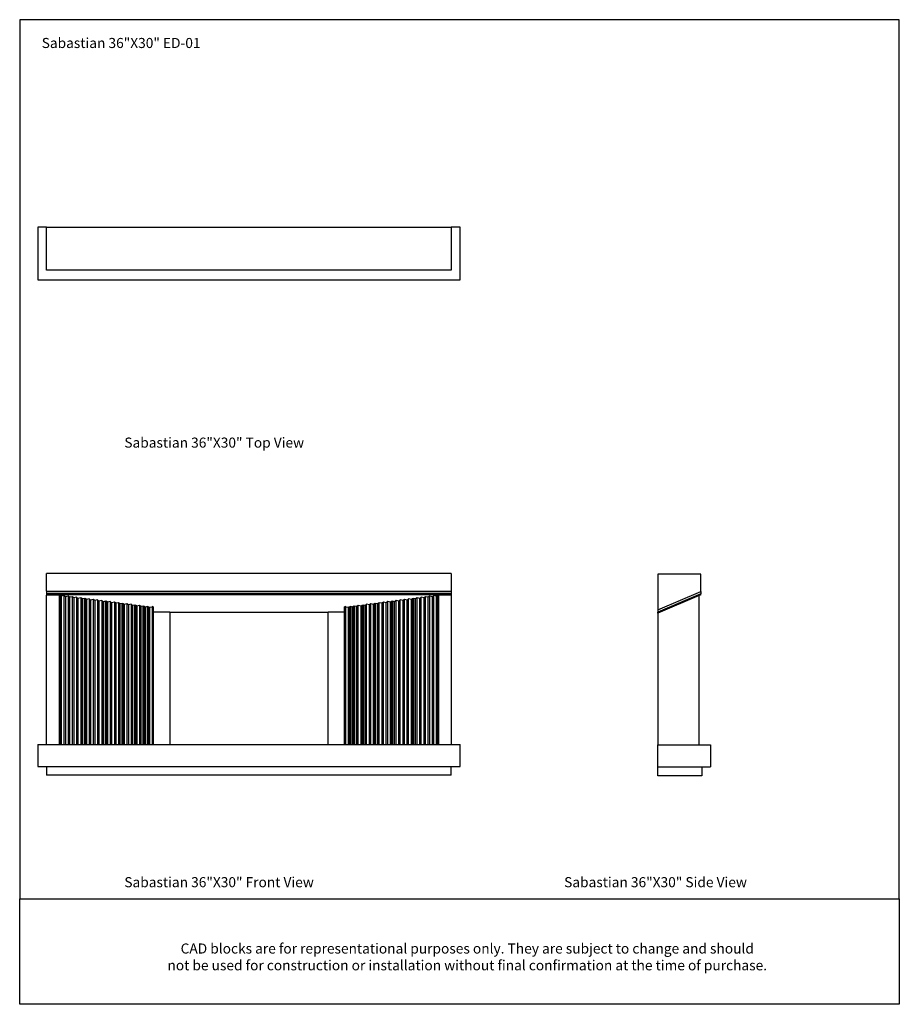
# Model space of a CAD drawing. Units: inches. Extents: x 0 to 200, y 0 to 224.
import ezdxf

# ---------------------------------------------------------------- set-up
doc = ezdxf.new("R2010")
doc.units = ezdxf.units.IN
doc.header["$MEASUREMENT"] = 0
doc.layers.add('Default', color=7, linetype='Continuous', true_color=0x000000)
doc.styles.add('Inch Decimal', font='txt')

# ---------------------------------------------------------------- blocks, each defined once
blk = doc.blocks.new('MarmiNaturalStone-Sebastian-FrontView')
for p, q in [((6.12, 69.98), (6.12, 73.98)), ((98.12, 73.98), (6.12, 73.98)), ((98.12, 73.98), (98.12, 69.98)), ((6.12, 69.98), (98.12, 69.98)), ((6.12, 69.98), (98.12, 69.98)), ((6.12, 69.98), (6.12, 69.48)), ((6.12, 69.48), (98.12, 69.48)), ((6.12, 69.48), (6.12, 69.07)), ((98.12, 69.98), (98.12, 69.48)), ((98.12, 69.48), (98.12, 69.07)), ((8.94, 69.07), (6.12, 69.07)), ((6.12, 35.11), (6.12, 69.07)), ((6.37, 69.43), (6.37, 69.18)), ((97.87, 69.43), (6.37, 69.43)), ((97.87, 69.18), (6.37, 69.18)), ((6.37, 69.18), (6.37, 69.07)), ((8.94, 69.16), (8.94, 35.11)), ((9.14, 69.16), (9.14, 35.11)), ((9.43, 68.84), (9.14, 69.07)), ((10.05, 68.98), (9.43, 68.84)), ((9.43, 68.84), (9.43, 35.11)), ((10.38, 68.72), (10.05, 68.98)), ((10.05, 68.98), (10.05, 35.11)), ((11.01, 68.86), (10.38, 68.72)), ((10.38, 68.72), (10.38, 35.11)), ((11.34, 68.59), (11.01, 68.86)), ((11.01, 68.86), (11.01, 35.11)), ((11.96, 68.73), (11.34, 68.59)), ((11.34, 68.59), (11.34, 35.11)), ((12.29, 68.47), (11.96, 68.73)), ((11.96, 68.73), (11.96, 35.11)), ((12.92, 68.61), (12.29, 68.47)), ((12.29, 68.47), (12.29, 35.11)), ((13.25, 68.35), (12.92, 68.61)), ((12.92, 68.61), (12.92, 35.11)), ((13.88, 68.48), (13.25, 68.35)), ((13.25, 68.35), (13.25, 35.11)), ((14.21, 68.22), (13.88, 68.48)), ((13.88, 68.48), (13.88, 35.11)), ((14.71, 68.33), (14.21, 68.22)), ((14.21, 68.22), (14.21, 35.11)), ((14.71, 68.33), (14.9, 68.31)), ((14.71, 35.11), (14.71, 68.33)), ((15.16, 68.1), (14.9, 68.31)), ((14.9, 68.31), (14.9, 35.11)), ((15.79, 68.24), (15.16, 68.1)), ((15.16, 68.1), (15.16, 35.11)), ((16.12, 67.97), (15.79, 68.24)), ((15.79, 68.24), (15.79, 35.11)), ((16.74, 68.11), (16.12, 67.97)), ((16.12, 67.97), (16.12, 35.11)), ((17.07, 67.85), (16.74, 68.11)), ((16.74, 68.11), (16.74, 35.11)), ((17.7, 67.99), (17.07, 67.85)), ((17.07, 67.85), (17.07, 35.11)), ((18.03, 67.73), (17.7, 67.99)), ((17.7, 67.99), (17.7, 35.11)), ((18.65, 67.86), (18.03, 67.73)), ((18.03, 67.73), (18.03, 35.11)), ((18.98, 67.6), (18.65, 67.86)), ((18.65, 67.86), (18.65, 35.11)), ((19.49, 67.71), (18.98, 67.6)), ((18.98, 67.6), (18.98, 35.11)), ((19.49, 67.71), (19.67, 67.69)), ((19.49, 35.11), (19.49, 67.71)), ((19.94, 67.48), (19.67, 67.69)), ((19.67, 67.69), (19.67, 35.11)), ((20.56, 67.62), (19.94, 67.48)), ((19.94, 67.48), (19.94, 35.11)), ((20.89, 67.35), (20.56, 67.62)), ((20.56, 67.62), (20.56, 35.11)), ((21.52, 67.49), (20.89, 67.35)), ((20.89, 67.35), (20.89, 35.11)), ((21.85, 67.23), (21.52, 67.49)), ((21.52, 67.49), (21.52, 35.11)), ((22.47, 67.37), (21.85, 67.23)), ((21.85, 67.23), (21.85, 35.11)), ((22.8, 67.1), (22.47, 67.37)), ((22.47, 67.37), (22.47, 35.11)), ((23.31, 67.22), (22.8, 67.1)), ((23.31, 67.22), (23.49, 67.19)), ((23.31, 35.11), (23.31, 67.22)), ((80.74, 67.19), (80.92, 67.22)), ((81.43, 67.1), (80.92, 67.22)), ((80.92, 67.22), (80.92, 35.11)), ((81.76, 67.37), (81.43, 67.1)), ((82.38, 67.23), (81.76, 67.37)), ((81.76, 35.11), (81.76, 67.37)), ((82.71, 67.49), (82.38, 67.23)), ((82.38, 35.11), (82.38, 67.23)), ((83.34, 67.35), (82.71, 67.49)), ((82.71, 35.11), (82.71, 67.49)), ((83.67, 67.62), (83.34, 67.35)), ((83.34, 35.11), (83.34, 67.35)), ((84.29, 67.48), (83.67, 67.62)), ((83.67, 35.11), (83.67, 67.62)), ((84.56, 67.69), (84.29, 67.48)), ((84.29, 35.11), (84.29, 67.48)), ((84.56, 67.69), (84.75, 67.71)), ((84.56, 35.11), (84.56, 67.69)), ((85.25, 67.6), (84.75, 67.71)), ((84.75, 67.71), (84.75, 35.11)), ((85.58, 67.86), (85.25, 67.6)), ((85.25, 35.11), (85.25, 67.6)), ((86.2, 67.73), (85.58, 67.86)), ((85.58, 35.11), (85.58, 67.86)), ((86.53, 67.99), (86.2, 67.73)), ((86.2, 35.11), (86.2, 67.73)), ((87.16, 67.85), (86.53, 67.99)), ((86.53, 35.11), (86.53, 67.99)), ((87.49, 68.11), (87.16, 67.85)), ((87.16, 35.11), (87.16, 67.85)), ((88.11, 67.97), (87.49, 68.11)), ((87.49, 35.11), (87.49, 68.11)), ((88.44, 68.24), (88.11, 67.97)), ((88.11, 35.11), (88.11, 67.97)), ((89.07, 68.1), (88.44, 68.24)), ((88.44, 35.11), (88.44, 68.24)), ((89.34, 68.31), (89.07, 68.1)), ((89.07, 35.11), (89.07, 68.1)), ((89.34, 68.31), (89.52, 68.33)), ((89.34, 35.11), (89.34, 68.31)), ((90.03, 68.22), (89.52, 68.33)), ((89.52, 68.33), (89.52, 35.11)), ((90.36, 68.48), (90.03, 68.22)), ((90.03, 35.11), (90.03, 68.22)), ((90.98, 68.35), (90.36, 68.48)), ((90.36, 35.11), (90.36, 68.48)), ((91.31, 68.61), (90.98, 68.35)), ((90.98, 35.11), (90.98, 68.35)), ((91.94, 68.47), (91.31, 68.61)), ((91.31, 35.11), (91.31, 68.61)), ((92.27, 68.73), (91.94, 68.47)), ((91.94, 35.11), (91.94, 68.47)), ((92.89, 68.59), (92.27, 68.73)), ((92.27, 35.11), (92.27, 68.73)), ((93.22, 68.86), (92.89, 68.59)), ((92.89, 35.11), (92.89, 68.59)), ((93.85, 68.72), (93.22, 68.86)), ((93.22, 35.11), (93.22, 68.86)), ((94.18, 68.98), (93.85, 68.72)), ((93.85, 35.11), (93.85, 68.72)), ((94.8, 68.84), (94.18, 68.98)), ((94.18, 35.11), (94.18, 68.98)), ((95.09, 69.07), (94.8, 68.84)), ((94.8, 35.11), (94.8, 68.84)), ((95.29, 69.15), (95.09, 69.15)), ((95.09, 35.11), (95.09, 69.15)), ((95.29, 35.11), (95.29, 69.15)), ((98.12, 69.07), (95.29, 69.07)), ((97.87, 69.18), (97.87, 69.43)), ((97.87, 69.07), (97.87, 69.18)), ((98.12, 69.07), (98.12, 35.11)), ((22.8, 67.1), (22.8, 35.11)), ((23.76, 66.98), (23.49, 67.19)), ((23.49, 67.19), (23.49, 35.11)), ((24.38, 67.12), (23.76, 66.98)), ((23.76, 66.98), (23.76, 35.11)), ((24.71, 66.86), (24.38, 67.12)), ((24.38, 67.12), (24.38, 35.11)), ((25.34, 67), (24.71, 66.86)), ((24.71, 66.86), (24.71, 35.11)), ((25.67, 66.73), (25.34, 67)), ((25.34, 67), (25.34, 35.11)), ((26.17, 66.84), (25.67, 66.73)), ((25.67, 66.73), (25.67, 35.11)), ((26.17, 66.84), (26.36, 66.82)), ((26.17, 35.11), (26.17, 66.84)), ((26.62, 66.61), (26.36, 66.82)), ((26.36, 66.82), (26.36, 35.11)), ((27.25, 66.75), (26.62, 66.61)), ((26.62, 66.61), (26.62, 35.11)), ((27.58, 66.48), (27.25, 66.75)), ((27.25, 66.75), (27.25, 35.11)), ((28.08, 66.6), (27.58, 66.48)), ((27.58, 66.48), (27.58, 35.11)), ((28.08, 66.6), (28.27, 66.57)), ((28.08, 35.11), (28.08, 66.6)), ((28.53, 66.36), (28.27, 66.57)), ((28.27, 66.57), (28.27, 35.11)), ((29.04, 66.47), (28.53, 66.36)), ((28.53, 66.36), (28.53, 35.11)), ((29.04, 66.47), (29.22, 66.45)), ((29.04, 35.11), (29.04, 66.47)), ((29.49, 66.24), (29.22, 66.45)), ((29.22, 66.45), (29.22, 35.11)), ((30.12, 66.37), (29.49, 66.24)), ((29.49, 66.24), (29.49, 35.11)), ((30.37, 66.45), (30.12, 66.48)), ((30.12, 66.48), (30.12, 35.11)), ((30.37, 66.45), (30.37, 35.11)), ((34.12, 65.19), (30.37, 65.19)), ((34.12, 65.19), (34.12, 35.11)), ((70.12, 65.11), (34.12, 65.11)), ((73.87, 65.19), (70.12, 65.19)), ((70.12, 35.11), (70.12, 65.19)), ((74.12, 66.48), (73.87, 66.45)), ((73.87, 35.11), (73.87, 66.45)), ((74.12, 35.11), (74.12, 66.48)), ((74.74, 66.24), (74.12, 66.37)), ((75.01, 66.45), (74.74, 66.24)), ((74.74, 35.11), (74.74, 66.24)), ((75.01, 66.45), (75.19, 66.47)), ((75.01, 35.11), (75.01, 66.45)), ((75.7, 66.36), (75.19, 66.47)), ((75.19, 66.47), (75.19, 35.11)), ((75.96, 66.57), (75.7, 66.36)), ((75.7, 35.11), (75.7, 66.36)), ((75.96, 66.57), (76.15, 66.6)), ((75.96, 35.11), (75.96, 66.57)), ((76.65, 66.48), (76.15, 66.6)), ((76.15, 66.6), (76.15, 35.11)), ((76.98, 66.75), (76.65, 66.48)), ((76.65, 35.11), (76.65, 66.48)), ((77.61, 66.61), (76.98, 66.75)), ((76.98, 35.11), (76.98, 66.75)), ((77.87, 66.82), (77.61, 66.61)), ((77.61, 35.11), (77.61, 66.61)), ((77.87, 66.82), (78.06, 66.84)), ((77.87, 35.11), (77.87, 66.82)), ((78.56, 66.73), (78.06, 66.84)), ((78.06, 66.84), (78.06, 35.11)), ((78.89, 67), (78.56, 66.73)), ((78.56, 35.11), (78.56, 66.73)), ((79.52, 66.86), (78.89, 67)), ((78.89, 35.11), (78.89, 67)), ((79.85, 67.12), (79.52, 66.86)), ((79.52, 35.11), (79.52, 66.86)), ((80.47, 66.98), (79.85, 67.12)), ((79.85, 35.11), (79.85, 67.12)), ((80.74, 67.19), (80.47, 66.98)), ((80.47, 35.11), (80.47, 66.98)), ((80.74, 35.11), (80.74, 67.19)), ((81.43, 35.11), (81.43, 67.1)), ((4.12, 35.11), (100.12, 35.11)), ((4.12, 35.11), (4.12, 30.11)), ((100.12, 30.11), (100.12, 35.11)), ((4.12, 30.11), (100.12, 30.11)), ((6.12, 30.11), (6.12, 28.11)), ((98.12, 28.11), (98.12, 30.11)), ((98.12, 28.11), (6.12, 28.11))]:
    blk.add_line(p, q)
blk = doc.blocks.new('MarmiNaturalStone-Sebastian-TopView')
for p, q in [((1.28, 152.82), (-0.72, 152.82)), ((-0.72, 152.82), (-0.72, 140.82)), ((1.28, 143), (1.28, 152.82)), ((1.28, 152.82), (93.28, 152.82)), ((95.28, 152.82), (93.28, 152.82)), ((93.28, 152.82), (93.28, 143)), ((95.28, 140.82), (95.28, 152.82)), ((93.28, 143), (1.28, 143)), ((-0.72, 140.82), (95.28, 140.82))]:
    blk.add_line(p, q)
blk = doc.blocks.new('MarmiNaturalStone-Sebastian-SideView')
for p, q in [((154.91, 173.88), (145.09, 173.88)), ((145.09, 173.88), (145.09, 165.75)), ((154.91, 169.88), (154.91, 173.88)), ((145.09, 165.75), (154.91, 169.88)), ((145.09, 165.75), (154.91, 169.88)), ((154.91, 169.38), (145.09, 165.25)), ((154.53, 168.97), (145.09, 165)), ((154.79, 169.07), (154.53, 168.97)), ((154.53, 135), (154.53, 168.97)), ((154.79, 169.32), (154.79, 169.07)), ((154.91, 169.88), (154.91, 169.38)), ((145.09, 165.75), (145.09, 165.25)), ((145.09, 165), (145.09, 165.25)), ((145.09, 165), (145.09, 135)), ((145.09, 135), (157.09, 135)), ((145.09, 130), (145.09, 135)), ((157.09, 135), (157.09, 130)), ((145.09, 128), (145.09, 130)), ((145.09, 130), (157.09, 130)), ((155.09, 130), (155.09, 128)), ((155.09, 128), (145.09, 128))]:
    blk.add_line(p, q)

msp = doc.modelspace()

# ---------------------------------------------------------------- linework, layer by layer
at = {"layer": 'Default'}
for points in [[(0, 24), (200, 24), (200, 224), (0, 224)], [(0, 24), (200, 24), (200, 0), (0, 0)]]:
    msp.add_lwpolyline(points, close=True, dxfattribs=at)

# ---------------------------------------------------------------- block references
for name, p in [('MarmiNaturalStone-Sebastian-TopView', (4.84, 24)), ('MarmiNaturalStone-Sebastian-FrontView', (0, 24)), ('MarmiNaturalStone-Sebastian-SideView', (0, -76))]:
    msp.add_blockref(name, p, dxfattribs=at)

# ---------------------------------------------------------------- texts
at = {"layer": 'Default', "char_height": 2.2913, "style": 'Inch Decimal'}
for s, insert, width, attachment_point in [('Sabastian 36"X30" ED-01', (5, 216.84), 69.1867, 7), ('Sabastian 36"X30" Top View', (23.79, 128.93), 69.1867, 1), ('Sabastian 36"X30" Front View', (23.79, 28.93), 69.1867, 1), ('Sabastian 36"X30" Side View', (123.79, 28.93), 69.1867, 1), ('\\pxqc;CAD blocks are for representational\\~purposes only. They are subject to change and should \\Pnot be used for construction or installation without final confirmation at the time of purchase.', (4.9, 13.84), 193.7235, 1)]:
    msp.add_mtext(s, dxfattribs=dict(at, insert=insert, width=width, attachment_point=attachment_point))

doc.saveas('drawing.dxf')
